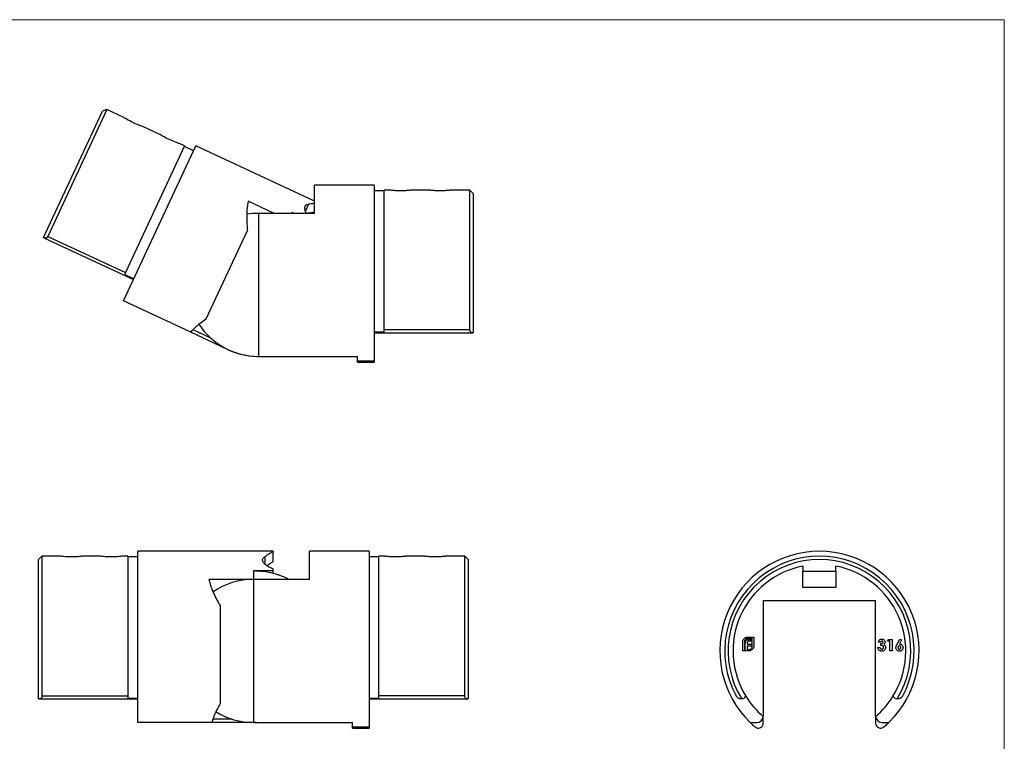
# Model space of a CAD drawing. Units: millimetres. Extents: x 10 to 584, y 10 to 410.
# Drawn here: x 286 to 584, y 192 to 410 of the extents above; entities that cross this region are included whole.
import ezdxf

# ---------------------------------------------------------------- set-up
doc = ezdxf.new("R2010")
doc.units = ezdxf.units.MM
doc.header["$LTSCALE"] = 2

msp = doc.modelspace()

# ---------------------------------------------------------------- linework, layer by layer
at = {"color": 7, "linetype": 'Continuous', "lineweight": 18}
for q in [(10, 410), (584, 10)]:
    msp.add_line((584, 410), q, dxfattribs=at)
at = {"color": 7, "linetype": 'Continuous', "lineweight": 25}
for p, q in [((293.22, 344.08), (311.04, 382.3)), ((312.37, 382.78), (294.5, 344.45)), ((312.37, 382.78), (311.04, 382.3)), ((317.54, 380.37), (312.37, 382.78)), ((328.41, 375.3), (323.52, 377.58)), ((335.93, 371.79), (334.39, 372.51)), ((317.4, 324.94), (339.29, 371.88)), ((335.93, 371.79), (318.06, 333.47)), ((338.57, 370.34), (335.85, 371.61)), ((375.27, 355.11), (339.29, 371.88)), ((393.27, 359.92), (375.27, 359.92)), ((375.27, 351.4), (375.27, 359.92)), ((393.27, 359.92), (393.27, 306.78)), ((396.27, 358.22), (393.27, 358.22)), ((397.97, 358.42), (396.27, 358.42)), ((396.27, 316.13), (396.27, 358.42)), ((409.97, 358.42), (404.56, 358.42)), ((422.27, 358.42), (416.56, 358.42)), ((423.27, 357.42), (422.27, 358.42)), ((422.27, 316.13), (422.27, 358.42)), ((363.06, 351.4), (355.15, 355.09)), ((423.27, 357.42), (423.27, 315.25)), ((369.1, 351.4), (368.49, 351.69)), ((369.01, 351.4), (368.49, 351.69)), ((375.18, 351.83), (375.27, 352.03)), ((358.27, 351.4), (358.27, 308.13)), ((375.27, 351.4), (358.27, 351.4)), ((342.46, 319.53), (354.91, 346.23)), ((293.35, 344.01), (320.4, 331.39)), ((294.5, 344.45), (318.06, 333.47)), ((318.06, 333.47), (317.8, 332.9)), ((317.8, 332.9), (320.52, 331.63)), ((337.78, 315.43), (317.4, 324.94)), ((422.27, 316.13), (396.27, 316.13)), ((396.27, 315.51), (396.27, 316.13)), ((349.12, 310.15), (337.78, 315.43)), ((393.27, 315.51), (396.27, 315.51)), ((393.27, 315.24), (423.12, 315.24)), ((358.27, 308.13), (388.27, 308.13)), ((388.27, 306.78), (388.27, 308.13)), ((388.27, 306.78), (393.27, 306.78)), ((388.27, 306.42), (388.27, 306.78)), ((388.27, 306.42), (393.27, 306.42)), ((393.27, 306.78), (393.27, 306.42)), ((292.74, 247.66), (291.74, 246.66)), ((298.45, 247.66), (292.74, 247.66)), ((292.74, 247.66), (292.74, 205.37)), ((310.45, 247.66), (305.04, 247.66)), ((318.74, 247.66), (317.04, 247.66)), ((318.74, 247.66), (318.74, 205.37)), ((321.74, 247.46), (318.74, 247.46)), ((362.74, 249.16), (321.74, 249.16)), ((321.74, 197.36), (321.74, 249.16)), ((362.74, 246.16), (362.74, 249.16)), ((391.74, 249.16), (373.74, 249.16)), ((373.74, 240.64), (373.74, 249.16)), ((391.74, 249.16), (391.74, 196.02)), ((394.74, 247.46), (391.74, 247.46)), ((396.45, 247.66), (394.74, 247.66)), ((394.74, 205.37), (394.74, 247.66)), ((408.45, 247.66), (403.04, 247.66)), ((420.74, 247.66), (415.04, 247.66)), ((421.74, 246.66), (420.74, 247.66)), ((420.74, 205.37), (420.74, 247.66)), ((291.74, 204.49), (291.74, 246.66)), ((421.74, 246.66), (421.74, 204.49)), ((523.05, 244.68), (523.05, 243.16)), ((533.05, 243.16), (533.05, 244.68)), ((362.74, 243.2), (356.74, 243.2)), ((356.74, 243.2), (356.74, 240.64)), ((362.74, 243.2), (362.74, 243.45)), ((362.74, 242.44), (362.74, 243.2)), ((523.05, 243.16), (533.05, 243.16)), ((523.05, 238.16), (523.05, 243.16)), ((533.05, 243.16), (533.05, 238.16)), ((356.74, 240.64), (343.22, 240.64)), ((356.74, 240.64), (356.74, 197.38)), ((373.74, 240.64), (356.74, 240.64)), ((533.05, 238.16), (523.05, 238.16)), ((346.74, 203.05), (346.74, 232.51)), ((545.05, 234.16), (511.05, 234.16)), ((511.05, 234.16), (511.05, 199.36)), ((545.05, 199.36), (545.05, 234.16)), ((504.84, 219.01), (504.84, 221.76)), ((505.33, 221.76), (505.33, 219.44)), ((505.6, 219.44), (505.6, 221.27)), ((506.21, 221.34), (506.21, 221.01)), ((506.21, 221.01), (507.44, 221.01)), ((506.28, 223.2), (508.18, 223.2)), ((507.7, 222.77), (506.28, 222.77)), ((507.44, 221.97), (506.77, 221.97)), ((506.85, 222.5), (507.44, 222.5)), ((507.44, 222.5), (507.44, 221.97)), ((507.44, 221.01), (507.44, 220.49)), ((507.7, 220.45), (507.7, 222.77)), ((508.18, 223.2), (508.18, 220.45)), ((546.53, 221.66), (545.9, 221.66)), ((546.62, 220.63), (546.62, 221.21)), ((548.68, 221.93), (549.06, 222.51)), ((549.4, 221.93), (548.68, 221.93)), ((549.06, 222.51), (550.03, 222.51)), ((549.4, 219.01), (549.4, 221.93)), ((550.03, 222.51), (550.03, 219.01)), ((551.46, 220.85), (552.35, 222.6)), ((552.9, 222.32), (552.29, 221.12)), ((552.35, 222.6), (552.9, 222.32)), ((506.21, 219.01), (504.84, 219.01)), ((505.33, 219.44), (505.6, 219.44)), ((506.21, 220.49), (506.21, 219.01)), ((507.44, 220.49), (506.21, 220.49)), ((506.34, 219.44), (506.69, 219.44)), ((506.34, 219.01), (506.34, 219.44)), ((506.69, 219.01), (506.34, 219.01)), ((545.72, 220.09), (546.35, 220.09)), ((550.03, 219.01), (549.4, 219.01)), ((291.89, 204.48), (321.74, 204.48)), ((292.74, 205.37), (318.74, 205.37)), ((318.74, 205.37), (318.74, 204.75)), ((318.74, 204.75), (321.74, 204.75)), ((391.74, 204.75), (394.74, 204.75)), ((391.74, 204.48), (421.6, 204.48)), ((420.74, 205.37), (394.74, 205.37)), ((394.74, 204.75), (394.74, 205.37)), ((344.24, 197.36), (321.74, 197.36)), ((356.74, 197.36), (344.24, 197.36)), ((357.58, 197.38), (356.74, 197.36)), ((356.74, 197.38), (386.74, 197.38)), ((386.74, 196.02), (386.74, 197.38)), ((507.07, 197.36), (509.05, 197.36)), ((511.05, 197.18), (511.05, 199.36)), ((545.05, 199.36), (545.05, 197.18)), ((547.05, 197.36), (549.03, 197.36)), ((386.74, 196.02), (391.74, 196.02)), ((386.74, 195.66), (386.74, 196.02)), ((386.74, 195.66), (391.74, 195.66)), ((391.74, 196.02), (391.74, 195.66))]:
    msp.add_line(p, q, dxfattribs=at)
at = {"color": 8, "linetype": 'Continuous', "lineweight": 25}
for p, q in [((368.49, 351.69), (368.35, 351.4)), ((373.39, 354.15), (372.46, 352.16)), ((343.69, 313.78), (338.48, 316.21)), ((349.12, 310.15), (349.12, 310.16)), ((360.15, 247.5), (360.15, 245.3)), ((350.29, 198.36), (344.54, 198.36)), ((356.74, 197.36), (356.74, 197.38))]:
    msp.add_line(p, q, dxfattribs=at)
at = {"color": 7, "linetype": 'Continuous', "lineweight": 25, "flags": 128}
for points in [[(323.52, 377.58), (323.52, 377.58), (323.45, 377.6), (323.27, 377.66), (322.98, 377.76), (322.6, 377.9), (322.13, 378.08), (321.6, 378.29), (321.03, 378.53), (320.44, 378.79), (319.86, 379.07), (319.31, 379.35), (318.81, 379.62), (318.37, 379.87), (318.02, 380.08), (317.75, 380.24), (317.59, 380.34), (317.54, 380.37), (317.54, 380.37)], [(334.39, 372.51), (334.39, 372.51), (334.33, 372.53), (334.15, 372.59), (333.86, 372.69), (333.47, 372.83), (333, 373), (332.47, 373.22), (331.9, 373.46), (331.32, 373.72), (330.74, 374), (330.18, 374.28), (329.68, 374.55), (329.25, 374.8), (328.89, 375.01), (328.63, 375.17), (328.47, 375.27), (328.41, 375.3), (328.41, 375.3)], [(305.04, 247.66), (305.04, 247.66), (304.98, 247.65), (304.79, 247.63), (304.48, 247.6), (304.07, 247.56), (303.57, 247.52), (303.01, 247.49), (302.38, 247.46), (301.74, 247.46), (301.1, 247.46), (300.48, 247.49), (299.91, 247.52), (299.41, 247.56), (299, 247.6), (298.7, 247.63), (298.51, 247.65), (298.45, 247.66), (298.45, 247.66)], [(317.04, 247.66), (317.04, 247.66), (316.98, 247.65), (316.79, 247.63), (316.48, 247.6), (316.07, 247.56), (315.57, 247.52), (315.01, 247.49), (314.38, 247.46), (313.74, 247.46), (313.1, 247.46), (312.48, 247.49), (311.91, 247.52), (311.41, 247.56), (311, 247.6), (310.7, 247.63), (310.51, 247.65), (310.45, 247.66), (310.45, 247.66)]]:
    msp.add_lwpolyline(points, dxfattribs=at)
at = {"color": 7, "linetype": 'Continuous', "lineweight": 25}
for centre, radius, start, end in [((358.27, 329.77), 21.63, 90, 99.4178), ((358.27, 329.77), 21.63, 213.4444, 270), ((358.27, 329.77), 21.65, 245, 272.2147), ((528.05, 219.01), 30.15, 314.1041, 225.8959), ((528.05, 219.01), 28.65, 331.5708, 208.4292), ((528.05, 219.01), 27.65, 328.3188, 211.6812), ((528.05, 219.01), 26.15, 101.0231, 211.667), ((528.05, 219.01), 26.15, 328.333, 78.9769), ((356.74, 219.01), 21.63, 90, 124.4093), ((504.35, 206.18), 1.7, 275.7499, 328.1084), ((528.05, 219.01), 26.15, 211.667, 229.4191), ((528.05, 219.01), 26.15, 310.5809, 328.333), ((551.75, 206.18), 1.7, 211.8916, 264.2501), ((356.74, 219.01), 21.63, 238.4533, 270), ((528.05, 219.01), 30.15, 225.8517, 229.6819), ((509.53, 197.18), 1.52, 229.6819, 0), ((509.05, 199.36), 2, 270, 353.955), ((509.05, 199.36), 2, 353.955, 0), ((547.05, 199.36), 2, 180, 186.045), ((546.57, 197.18), 1.52, 180, 310.3181), ((547.05, 199.36), 2, 186.045, 270), ((528.05, 219.01), 30.15, 310.3181, 314.1483)]:
    msp.add_arc(centre, radius, start, end, dxfattribs=at)
for points, knots in [([(404.56, 358.42), (404.55, 358.42), (404.53, 358.41), (404.33, 358.39), (404.03, 358.36), (403.61, 358.32), (403.11, 358.28), (402.54, 358.24), (401.91, 358.22), (401.27, 358.21), (400.62, 358.22), (399.99, 358.24), (399.42, 358.28), (398.92, 358.32), (398.51, 358.36), (398.2, 358.39), (398.01, 358.41), (397.98, 358.42), (397.97, 358.42)], [0, 0, 0, 0, 0.063643, 0.126781, 0.189976, 0.252623, 0.314888, 0.376946, 0.4384, 0.500059, 0.561401, 0.623127, 0.68512, 0.747289, 0.81015, 0.873001, 0.936637, 1, 1, 1, 1]), ([(416.56, 358.42), (416.55, 358.42), (416.53, 358.41), (416.33, 358.39), (416.03, 358.36), (415.61, 358.32), (415.11, 358.28), (414.54, 358.24), (413.91, 358.22), (413.27, 358.21), (412.62, 358.22), (411.99, 358.24), (411.42, 358.28), (410.92, 358.32), (410.51, 358.36), (410.2, 358.39), (410.01, 358.41), (409.98, 358.42), (409.97, 358.42)], [0, 0, 0, 0, 0.063643, 0.126781, 0.189976, 0.252623, 0.314888, 0.376946, 0.4384, 0.500059, 0.561401, 0.623127, 0.68512, 0.747289, 0.81015, 0.873001, 0.936637, 1, 1, 1, 1]), ([(355.15, 355.09), (355.06, 354.61), (354.88, 353.65), (354.76, 352.15), (354.71, 350.68), (354.73, 349.25), (354.79, 347.77), (354.87, 346.74), (354.91, 346.23)], [0, 0, 0, 0, 0.187773, 0.377453, 0.531436, 0.686129, 0.842778, 1, 1, 1, 1]), ([(372.82, 351.39), (372.72, 351.57), (372.51, 351.95), (372.33, 352.5), (372.26, 353.02), (372.33, 353.47), (372.55, 353.82), (372.9, 354.06), (373.23, 354.12), (373.39, 354.15)], [0, 0, 0, 0, 0.127896, 0.263224, 0.413083, 0.56291, 0.71435, 0.865712, 1, 1, 1, 1]), ([(372.88, 351.4), (373.08, 351.44), (373.53, 351.52), (374.09, 351.62), (374.55, 351.71), (374.9, 351.78), (375.1, 351.82), (375.19, 351.84), (375.17, 351.84), (375.17, 351.84)], [0, 0, 0, 0, 0.147102, 0.313721, 0.481522, 0.644158, 0.808051, 0.976059, 1, 1, 1, 1]), ([(375.27, 354.39), (375.15, 354.37), (374.85, 354.33), (374.23, 354.25), (373.67, 354.19), (373.39, 354.15)], [0, 0, 0, 0, 0.228462, 0.612908, 1, 1, 1, 1]), ([(294.5, 344.45), (294.47, 344.4), (294.41, 344.28), (294.29, 344.14), (294.17, 344.03), (294.02, 343.95), (293.85, 343.91), (293.64, 343.91), (293.43, 343.96), (293.29, 344.04), (293.22, 344.08)], [0, 0, 0, 0, 0.099397, 0.20219, 0.301501, 0.403305, 0.53973, 0.680056, 0.838366, 1, 1, 1, 1]), ([(337.78, 315.43), (338.09, 315.79), (338.63, 316.42), (339.55, 317.28), (340.74, 318.3), (341.77, 319.04), (342.46, 319.53)], [0, 0, 0, 0, 0.254849, 0.439001, 0.624074, 1, 1, 1, 1]), ([(423.27, 315.25), (423.14, 315.23), (423.02, 315.23), (422.79, 315.28), (422.68, 315.33), (422.49, 315.47), (422.41, 315.56), (422.3, 315.81), (422.27, 315.96), (422.27, 316.13)], [0, 0, 0, 0, 0.25, 0.25, 0.5, 0.5, 0.75, 0.75, 1, 1, 1, 1]), ([(362.2, 244.07), (361.95, 244.17), (361.44, 244.37), (360.81, 244.73), (360.29, 245.13), (359.88, 245.55), (359.6, 245.99), (359.47, 246.44), (359.52, 246.85), (359.74, 247.21), (360.02, 247.41), (360.15, 247.5)], [0, 0, 0, 0, 0.106252, 0.2126, 0.318349, 0.424124, 0.541256, 0.658363, 0.776731, 0.895038, 1, 1, 1, 1]), ([(362.74, 249.16), (362.74, 249.16), (362.76, 249.17), (362.69, 249.13), (362.54, 249.02), (362.27, 248.85), (361.92, 248.62), (361.45, 248.32), (360.87, 247.95), (360.39, 247.65), (360.15, 247.5)], [0, 0, 0, 0, 0.0064711, 0.1540258, 0.2873263, 0.4215397, 0.5585127, 0.6963829, 0.8476706, 1, 1, 1, 1]), ([(403.04, 247.66), (403.03, 247.66), (403, 247.66), (402.81, 247.63), (402.5, 247.6), (402.09, 247.56), (401.59, 247.52), (401.02, 247.49), (400.39, 247.46), (399.74, 247.45), (399.09, 247.46), (398.47, 247.49), (397.9, 247.52), (397.4, 247.56), (396.98, 247.6), (396.68, 247.63), (396.48, 247.66), (396.46, 247.66), (396.45, 247.66)], [0, 0, 0, 0, 0.063643, 0.126781, 0.189976, 0.252623, 0.314888, 0.376946, 0.4384, 0.500059, 0.561401, 0.623127, 0.68512, 0.747289, 0.81015, 0.873001, 0.936637, 1, 1, 1, 1]), ([(415.04, 247.66), (415.03, 247.66), (415, 247.66), (414.81, 247.63), (414.5, 247.6), (414.09, 247.56), (413.59, 247.52), (413.02, 247.49), (412.39, 247.46), (411.74, 247.45), (411.09, 247.46), (410.47, 247.49), (409.9, 247.52), (409.4, 247.56), (408.98, 247.6), (408.68, 247.63), (408.48, 247.66), (408.46, 247.66), (408.45, 247.66)], [0, 0, 0, 0, 0.063643, 0.126781, 0.189976, 0.252623, 0.314888, 0.376946, 0.4384, 0.500059, 0.561401, 0.623127, 0.68512, 0.747289, 0.81015, 0.873001, 0.936637, 1, 1, 1, 1]), ([(360.8, 244.76), (360.99, 244.89), (361.37, 245.17), (361.84, 245.5), (362.23, 245.78), (362.51, 245.99), (362.68, 246.12), (362.76, 246.17), (362.74, 246.16), (362.74, 246.16)], [0, 0, 0, 0, 0.15744, 0.322039, 0.487807, 0.648471, 0.810378, 0.97635, 1, 1, 1, 1]), ([(362.74, 242.44), (361.76, 242.66), (359.79, 243.1), (357.76, 243.16), (356.74, 243.2)], [0, 0, 0, 0, 0.496079, 1, 1, 1, 1]), ([(362.2, 244.07), (362.3, 244.03), (362.49, 243.95), (362.67, 243.75), (362.74, 243.58), (362.74, 243.48), (362.74, 243.45)], [0, 0, 0, 0, 0.286852, 0.572226, 0.900927, 1, 1, 1, 1]), ([(364.56, 241.9), (364.22, 242.01), (363.62, 242.21), (363.01, 242.37), (362.74, 242.44)], [0, 0, 0, 0, 0.560754, 1, 1, 1, 1]), ([(367.52, 240.64), (367.4, 240.71), (366.46, 241.23), (365.44, 241.59), (364.56, 241.9)], [0, 0, 0, 0, 0.132106, 1, 1, 1, 1]), ([(343.22, 240.64), (343.34, 240.17), (343.58, 239.23), (344.11, 237.82), (344.69, 236.46), (345.3, 235.17), (345.99, 233.85), (346.49, 232.96), (346.74, 232.51)], [0, 0, 0, 0, 0.187773, 0.377453, 0.531436, 0.686129, 0.842778, 1, 1, 1, 1]), ([(504.84, 221.76), (504.85, 221.9), (504.87, 222.15), (504.98, 222.37), (505.03, 222.47)], [0, 0, 0, 0, 0.5596904, 1, 1, 1, 1]), ([(505.03, 222.47), (505.11, 222.58), (505.24, 222.78), (505.44, 222.92), (505.52, 222.98)], [0, 0, 0, 0, 0.559733, 1, 1, 1, 1]), ([(505.6, 222.47), (505.51, 222.35), (505.35, 222.14), (505.33, 221.88), (505.33, 221.76)], [0, 0, 0, 0, 0.558656, 1, 1, 1, 1]), ([(505.52, 222.98), (505.59, 223.02), (505.7, 223.08), (505.82, 223.12), (505.88, 223.14)], [0, 0, 0, 0, 0.559959, 1, 1, 1, 1]), ([(506.28, 222.77), (506.14, 222.75), (505.88, 222.72), (505.69, 222.55), (505.6, 222.47)], [0, 0, 0, 0, 0.558528, 1, 1, 1, 1]), ([(505.6, 221.27), (505.6, 221.37), (505.61, 221.55), (505.66, 221.73), (505.68, 221.81)], [0, 0, 0, 0, 0.560067, 1, 1, 1, 1]), ([(505.68, 221.81), (505.71, 221.89), (505.77, 222.03), (505.87, 222.14), (505.91, 222.19)], [0, 0, 0, 0, 0.560011, 1, 1, 1, 1]), ([(505.88, 223.14), (505.95, 223.16), (506.08, 223.19), (506.22, 223.2), (506.28, 223.2)], [0, 0, 0, 0, 0.559943, 1, 1, 1, 1]), ([(505.91, 222.19), (505.98, 222.25), (506.1, 222.35), (506.24, 222.4), (506.31, 222.43)], [0, 0, 0, 0, 0.5596243, 1, 1, 1, 1]), ([(506.24, 221.62), (506.23, 221.57), (506.21, 221.48), (506.21, 221.38), (506.21, 221.34)], [0, 0, 0, 0, 0.559565, 1, 1, 1, 1]), ([(506.35, 221.81), (506.32, 221.78), (506.28, 221.72), (506.25, 221.65), (506.24, 221.62)], [0, 0, 0, 0, 0.5592783, 1, 1, 1, 1]), ([(506.31, 222.43), (506.41, 222.45), (506.59, 222.5), (506.77, 222.5), (506.85, 222.5)], [0, 0, 0, 0, 0.559732, 1, 1, 1, 1]), ([(506.52, 221.93), (506.48, 221.91), (506.42, 221.88), (506.37, 221.83), (506.35, 221.81)], [0, 0, 0, 0, 0.559275, 1, 1, 1, 1]), ([(506.77, 221.97), (506.72, 221.97), (506.64, 221.97), (506.56, 221.94), (506.52, 221.93)], [0, 0, 0, 0, 0.559599, 1, 1, 1, 1]), ([(545.9, 221.66), (545.92, 221.79), (545.96, 222.01), (546.11, 222.19), (546.17, 222.27)], [0, 0, 0, 0, 0.560124, 1, 1, 1, 1]), ([(546.17, 222.27), (546.29, 222.38), (546.52, 222.57), (546.81, 222.59), (546.94, 222.6)], [0, 0, 0, 0, 0.558864, 1, 1, 1, 1]), ([(546.94, 221.97), (546.89, 221.97), (546.78, 221.95), (546.62, 221.85), (546.56, 221.73), (546.53, 221.66)], [0, 0, 0, 0, 0.280786, 0.561822, 1, 1, 1, 1]), ([(546.62, 221.21), (546.77, 221.22), (546.99, 221.24), (547.2, 221.4), (547.28, 221.53), (547.29, 221.61), (547.29, 221.64)], [0, 0, 0, 0, 0.500023, 0.749447, 0.874817, 1, 1, 1, 1]), ([(547.47, 220.06), (547.47, 220.11), (547.46, 220.2), (547.37, 220.37), (547.18, 220.53), (546.9, 220.61), (546.71, 220.62), (546.62, 220.63)], [0, 0, 0, 0, 0.125085, 0.250116, 0.499191, 0.749259, 1, 1, 1, 1]), ([(546.94, 222.6), (547.08, 222.59), (547.36, 222.56), (547.68, 222.31), (547.89, 222.01), (547.91, 221.79), (547.92, 221.68)], [0, 0, 0, 0, 0.279898, 0.559568, 0.779842, 1, 1, 1, 1]), ([(547.29, 221.64), (547.28, 221.69), (547.27, 221.79), (547.17, 221.9), (547.06, 221.96), (546.98, 221.97), (546.94, 221.97)], [0, 0, 0, 0, 0.279483, 0.558999, 0.779295, 1, 1, 1, 1]), ([(547.92, 221.68), (547.91, 221.6), (547.9, 221.43), (547.75, 221.15), (547.56, 221.02), (547.45, 220.95)], [0, 0, 0, 0, 0.280577, 0.561016, 1, 1, 1, 1]), ([(547.45, 220.95), (547.55, 220.91), (547.76, 220.82), (548.03, 220.51), (548.07, 220.23), (548.1, 220.05)], [0, 0, 0, 0, 0.2810579, 0.5617837, 1, 1, 1, 1]), ([(551.19, 220.01), (551.22, 220.18), (551.26, 220.47), (551.4, 220.74), (551.46, 220.85)], [0, 0, 0, 0, 0.5584482, 1, 1, 1, 1]), ([(552.26, 220.54), (552.19, 220.53), (552.06, 220.51), (551.91, 220.37), (551.83, 220.21), (551.83, 220.1), (551.82, 220.05)], [0, 0, 0, 0, 0.2790876, 0.5586627, 0.7792214, 1, 1, 1, 1]), ([(552.72, 220.05), (552.71, 220.12), (552.7, 220.26), (552.58, 220.42), (552.43, 220.52), (552.32, 220.53), (552.26, 220.54)], [0, 0, 0, 0, 0.280039, 0.559763, 0.779845, 1, 1, 1, 1]), ([(552.29, 221.12), (552.45, 221.1), (552.77, 221.06), (553.12, 220.75), (553.32, 220.39), (553.34, 220.14), (553.35, 220.01)], [0, 0, 0, 0, 0.279337, 0.559073, 0.779391, 1, 1, 1, 1]), ([(506.69, 219.44), (506.84, 219.45), (507.11, 219.48), (507.31, 219.66), (507.4, 219.73)], [0, 0, 0, 0, 0.559132, 1, 1, 1, 1]), ([(507.42, 219.2), (507.29, 219.14), (507.06, 219.03), (506.8, 219.02), (506.69, 219.01)], [0, 0, 0, 0, 0.559413, 1, 1, 1, 1]), ([(507.4, 219.73), (507.49, 219.85), (507.67, 220.06), (507.69, 220.33), (507.7, 220.45)], [0, 0, 0, 0, 0.5592757, 1, 1, 1, 1]), ([(507.95, 219.69), (507.87, 219.58), (507.72, 219.39), (507.51, 219.26), (507.42, 219.2)], [0, 0, 0, 0, 0.559326, 1, 1, 1, 1]), ([(508.12, 220.04), (508.09, 219.97), (508.05, 219.85), (507.98, 219.74), (507.95, 219.69)], [0, 0, 0, 0, 0.5598929, 1, 1, 1, 1]), ([(508.18, 220.45), (508.18, 220.37), (508.17, 220.23), (508.13, 220.1), (508.12, 220.04)], [0, 0, 0, 0, 0.559905, 1, 1, 1, 1]), ([(546.88, 218.92), (546.71, 218.94), (546.37, 218.97), (545.98, 219.29), (545.77, 219.68), (545.74, 219.95), (545.72, 220.09)], [0, 0, 0, 0, 0.279836, 0.558867, 0.779159, 1, 1, 1, 1]), ([(546.35, 220.09), (546.37, 220.01), (546.4, 219.85), (546.54, 219.66), (546.73, 219.56), (546.86, 219.55), (546.92, 219.55)], [0, 0, 0, 0, 0.280478, 0.559285, 0.77945, 1, 1, 1, 1]), ([(548.1, 220.05), (548.08, 219.88), (548.03, 219.53), (547.7, 219.16), (547.29, 218.95), (547.02, 218.93), (546.88, 218.92)], [0, 0, 0, 0, 0.279288, 0.558901, 0.779272, 1, 1, 1, 1]), ([(546.92, 219.55), (547, 219.56), (547.16, 219.57), (547.34, 219.7), (547.45, 219.87), (547.46, 220), (547.47, 220.06)], [0, 0, 0, 0, 0.280064, 0.559769, 0.77991, 1, 1, 1, 1]), ([(552.28, 218.92), (552.12, 218.94), (551.79, 218.98), (551.45, 219.28), (551.23, 219.64), (551.21, 219.89), (551.19, 220.01)], [0, 0, 0, 0, 0.279543, 0.559138, 0.779593, 1, 1, 1, 1]), ([(551.82, 220.05), (551.83, 219.98), (551.84, 219.84), (551.96, 219.68), (552.1, 219.57), (552.21, 219.56), (552.27, 219.55)], [0, 0, 0, 0, 0.280128, 0.559793, 0.780049, 1, 1, 1, 1]), ([(552.27, 219.55), (552.34, 219.56), (552.48, 219.58), (552.63, 219.72), (552.71, 219.88), (552.72, 219.99), (552.72, 220.05)], [0, 0, 0, 0, 0.2792015, 0.5590037, 0.7794089, 1, 1, 1, 1]), ([(553.35, 220.01), (553.33, 219.85), (553.29, 219.53), (553, 219.18), (552.65, 218.95), (552.4, 218.93), (552.28, 218.92)], [0, 0, 0, 0, 0.279673, 0.559389, 0.779631, 1, 1, 1, 1]), ([(292.74, 205.37), (292.74, 205.31), (292.74, 205.17), (292.69, 205), (292.62, 204.85), (292.52, 204.71), (292.38, 204.6), (292.2, 204.52), (291.99, 204.47), (291.82, 204.48), (291.74, 204.49)], [0, 0, 0, 0, 0.099397, 0.20219, 0.301501, 0.403305, 0.53973, 0.680056, 0.838366, 1, 1, 1, 1]), ([(344.24, 197.36), (344.37, 197.82), (344.59, 198.61), (345.06, 199.79), (345.7, 201.21), (346.33, 202.31), (346.74, 203.05)], [0, 0, 0, 0, 0.254849, 0.439001, 0.624074, 1, 1, 1, 1]), ([(421.74, 204.49), (421.62, 204.47), (421.49, 204.48), (421.26, 204.52), (421.15, 204.57), (420.97, 204.71), (420.89, 204.8), (420.78, 205.05), (420.74, 205.2), (420.74, 205.37)], [0, 0, 0, 0, 0.25, 0.25, 0.5, 0.5, 0.75, 0.75, 1, 1, 1, 1]), ([(504.52, 204.49), (504.41, 204.48), (504.2, 204.47), (503.89, 204.53), (503.62, 204.64), (503.41, 204.76), (503.22, 204.9), (503.03, 205.09), (502.92, 205.27), (502.85, 205.37)], [0, 0, 0, 0, 0.186788, 0.378848, 0.503347, 0.630788, 0.733271, 0.838511, 1, 1, 1, 1]), ([(553.24, 205.37), (553.21, 205.31), (553.13, 205.17), (552.98, 205), (552.82, 204.85), (552.62, 204.71), (552.39, 204.6), (552.13, 204.52), (551.85, 204.47), (551.67, 204.48), (551.58, 204.49)], [0, 0, 0, 0, 0.099397, 0.20219, 0.301501, 0.403305, 0.53973, 0.680056, 0.838366, 1, 1, 1, 1])]:
    msp.add_open_spline(points, degree=3, knots=knots, dxfattribs=at)

doc.saveas('drawing.dxf')
